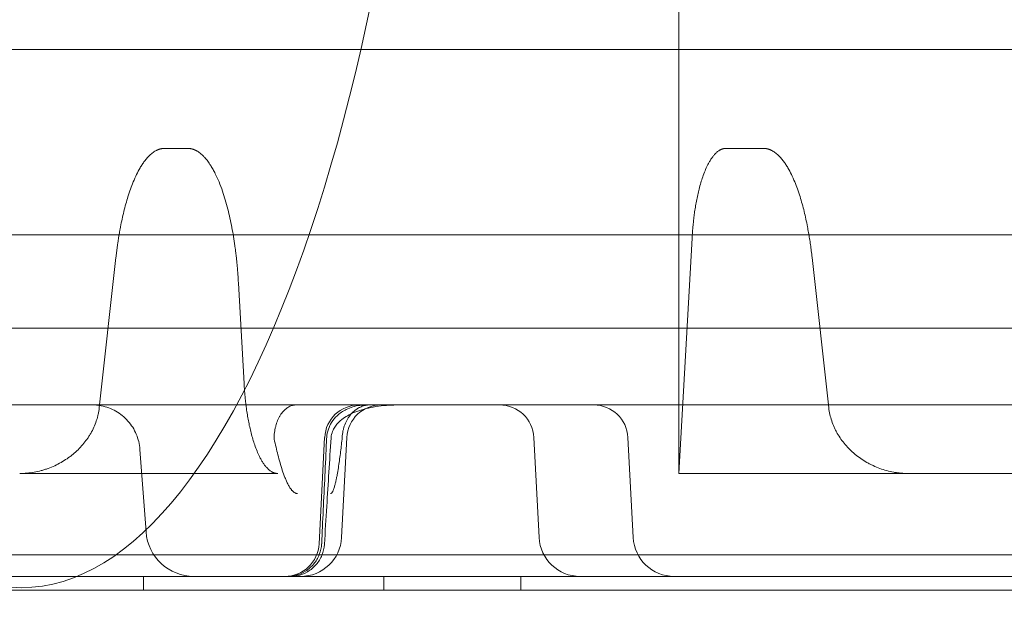
# Model space of a CAD drawing. Units: millimetres. Extents: x 76 to 15076, y 2 to 13002.
# Drawn here: x 11419 to 11563, y 6681 to 6768 of the extents above; entities that cross this region are included whole.
import ezdxf

# ---------------------------------------------------------------- set-up
doc = ezdxf.new("R2010")
doc.units = ezdxf.units.MM
doc.header["$MEASUREMENT"] = 0

msp = doc.modelspace()

# ---------------------------------------------------------------- linework, layer by layer
at = {"color": 0, "linetype": 'Continuous', "lineweight": 0}
for p, q in [((11751.7, 6763.87), (10701.7, 6763.87)), ((11440.43, 6749.45), (11443.84, 6749.45)), ((11522.3, 6749.45), (11527.8, 6749.45)), ((11751.7, 6736.87), (10701.7, 6736.87)), ((11515.46, 6702.06), (11517.38, 6736.36)), ((11430.93, 6711.65), (11433.36, 6733.57)), ((11534.87, 6733.57), (11537.31, 6711.65)), ((11451.22, 6729.81), (11452.04, 6715.16)), ((11842.72, 6723.25), (10610.3, 6723.25)), ((11499.12, 6712.06), (11309.1, 6712.06)), ((11499.12, 6712.06), (11503.03, 6712.06)), ((11503.83, 6712.06), (11503.03, 6712.06)), ((11521.03, 6712.06), (11503.83, 6712.06)), ((11536.07, 6712.06), (11521.03, 6712.06)), ((11536.07, 6712.06), (11541.59, 6712.06)), ((11542.59, 6712.06), (11541.59, 6712.06)), ((11559.79, 6712.06), (11542.59, 6712.06)), ((11585.51, 6712.06), (11559.79, 6712.06)), ((11463.79, 6707.32), (11462.98, 6691.8)), ((11466.27, 6692.75), (11467.03, 6707.32)), ((11495.06, 6692.75), (11494.3, 6707.32)), ((11508.02, 6707.32), (11508.79, 6692.75)), ((11437.75, 6693.54), (11436.86, 6705.58)), ((10793.12, 6690.2), (11660.08, 6690.2)), ((10711.42, 6687.06), (11741.81, 6687.06)), ((10758.62, 6687.06), (11694.62, 6687.06)), ((11437.4, 6687.06), (11437.4, 6685.06)), ((11472.4, 6687.06), (11472.4, 6685.06)), ((11492.4, 6687.06), (11492.4, 6685.06)), ((11739.43, 6685.06), (10713.81, 6685.06))]:
    msp.add_line(p, q, dxfattribs=at)
for centre, radius, start, end in [((11468.79, 6707.06), 5, 90, 177), ((11472.03, 6707.06), 5, 90, 177), ((11489.3, 6707.06), 5, 3, 90), ((11503.03, 6707.06), 5, 3, 90), ((11444.73, 6694.06), 7, 184.2388, 270), ((11460.28, 6693.06), 6, 270, 357), ((11501.05, 6693.06), 6, 183, 270), ((11514.78, 6693.06), 6, 183, 270), ((11457.99, 6692.06), 5, 270, 357)]:
    msp.add_arc(centre, radius, start, end, dxfattribs=at)
for centre, major_axis, ratio, start_param, end_param in [((11419.57, 6865.92), (0, -180.51), 0.332393, 4.722923, 7.843447), ((11615.07, 6865.92), (0, -180.51), 0.332393, 4.722923, 7.843447), ((11949.07, 6829.62), (82740.63, 82784.55), 0.000536, 1.570992, 1.574985), ((11457.75, 6707.69), (-6.99, 0.44), 0.052232, 3.141593, 3.141648)]:
    msp.add_ellipse(centre, major_axis=major_axis, ratio=ratio, start_param=start_param, end_param=end_param, dxfattribs=at)
for points in [[(11515.46, 6779.76), (11515.46, 6753.86), (11515.46, 6727.96), (11515.46, 6702.06)], [(11456.42, 6707.32), (11456.41, 6707.23), (11456.42, 6707.15), (11456.44, 6707.06)], [(11464.09, 6707.31), (11464.08, 6707.11), (11464.07, 6706.92), (11464.06, 6706.73)], [(11466.33, 6707.06), (11466.34, 6707.15), (11466.35, 6707.24), (11466.35, 6707.32)], [(11456.96, 6702.06), (11444.42, 6702.06), (11431.87, 6702.06), (11419.32, 6702.06)], [(11548.91, 6702.06), (11537.76, 6702.06), (11526.61, 6702.06), (11515.46, 6702.06)], [(11463.36, 6691.83), (11463.36, 6691.83), (11463.36, 6691.83), (11463.36, 6691.83)], [(11463.76, 6691.75), (11463.76, 6691.75), (11463.76, 6691.75), (11463.76, 6691.75)]]:
    msp.add_open_spline(points, degree=3, dxfattribs=at)
for points, knots in [([(11433.36, 6733.57), (11433.37, 6733.66), (11433.39, 6733.83), (11433.42, 6734.09), (11433.45, 6734.34), (11433.48, 6734.6), (11433.52, 6734.85), (11433.55, 6735.11), (11433.58, 6735.36), (11433.62, 6735.61), (11433.66, 6735.86), (11433.69, 6736.1), (11433.73, 6736.35), (11433.77, 6736.59), (11433.81, 6736.84), (11433.85, 6737.08), (11433.9, 6737.32), (11433.94, 6737.56), (11433.98, 6737.8), (11434.08, 6738.33), (11434.25, 6739.14), (11434.5, 6740.25), (11434.79, 6741.34), (11435.11, 6742.44), (11435.47, 6743.51), (11435.88, 6744.6), (11436.34, 6745.63), (11436.79, 6746.48), (11437.19, 6747.12), (11437.53, 6747.6), (11437.89, 6748.05), (11438.23, 6748.41), (11438.53, 6748.68), (11438.77, 6748.86), (11439.01, 6749.03), (11439.21, 6749.14), (11439.35, 6749.2), (11439.44, 6749.24), (11439.53, 6749.28), (11439.62, 6749.31), (11439.71, 6749.34), (11439.8, 6749.37), (11439.89, 6749.39), (11439.98, 6749.41), (11440.07, 6749.43), (11440.16, 6749.44), (11440.25, 6749.45), (11440.34, 6749.45), (11440.4, 6749.45), (11440.43, 6749.45)], [0, 0, 0, 0, 0.014438, 0.028805, 0.043103, 0.057331, 0.071489, 0.085579, 0.099598, 0.11355, 0.127432, 0.141246, 0.154992, 0.16867, 0.18228, 0.195822, 0.209298, 0.222706, 0.236048, 0.249323, 0.312567, 0.37372, 0.437419, 0.498281, 0.56289, 0.62351, 0.689154, 0.74891, 0.781135, 0.811347, 0.844032, 0.874113, 0.891046, 0.90712, 0.922417, 0.937028, 0.942211, 0.947313, 0.952341, 0.957299, 0.962196, 0.967038, 0.971832, 0.976585, 0.981304, 0.985998, 0.990673, 0.995338, 1, 1, 1, 1]), ([(11443.84, 6749.45), (11443.85, 6749.45), (11443.88, 6749.45), (11443.93, 6749.45), (11443.97, 6749.45), (11444.02, 6749.45), (11444.06, 6749.44), (11444.11, 6749.44), (11444.15, 6749.43), (11444.2, 6749.43), (11444.24, 6749.42), (11444.29, 6749.41), (11444.34, 6749.4), (11444.38, 6749.39), (11444.43, 6749.38), (11444.47, 6749.37), (11444.52, 6749.36), (11444.56, 6749.34), (11444.61, 6749.33), (11444.65, 6749.31), (11444.7, 6749.3), (11444.74, 6749.28), (11444.79, 6749.26), (11444.83, 6749.24), (11444.88, 6749.22), (11444.92, 6749.2), (11444.97, 6749.18), (11445.01, 6749.16), (11445.06, 6749.14), (11445.1, 6749.11), (11445.15, 6749.09), (11445.19, 6749.06), (11445.32, 6748.99), (11445.52, 6748.85), (11445.79, 6748.63), (11446.07, 6748.38), (11446.32, 6748.12), (11446.55, 6747.85), (11446.76, 6747.58), (11446.97, 6747.28), (11447.23, 6746.89), (11447.53, 6746.39), (11447.95, 6745.59), (11448.42, 6744.53), (11448.9, 6743.25), (11449.32, 6741.92), (11449.68, 6740.61), (11450, 6739.27), (11450.27, 6737.94), (11450.5, 6736.59), (11450.66, 6735.53), (11450.77, 6734.76), (11450.83, 6734.28), (11450.89, 6733.8), (11450.94, 6733.31), (11450.99, 6732.82), (11451.04, 6732.33), (11451.08, 6731.83), (11451.12, 6731.33), (11451.16, 6730.83), (11451.19, 6730.32), (11451.21, 6729.98), (11451.22, 6729.81)], [0.0000002, 0.0000002, 0.0000002, 0.0000002, 0.0019338, 0.0038673, 0.0058013, 0.0077366, 0.0096741, 0.0116145, 0.0135586, 0.0155074, 0.0174614, 0.0194217, 0.0213889, 0.0233637, 0.0253471, 0.0273397, 0.0293423, 0.0313556, 0.0333804, 0.0354173, 0.0374671, 0.0395304, 0.0416079, 0.0437003, 0.0458082, 0.0479323, 0.0500731, 0.0522313, 0.0544075, 0.0566022, 0.058816, 0.0610494, 0.063303, 0.0777422, 0.0930151, 0.1092182, 0.1264323, 0.1411414, 0.156535, 0.17264, 0.18948, 0.2196739, 0.2519671, 0.311465, 0.3767365, 0.4373859, 0.5018633, 0.5628028, 0.626377, 0.6876291, 0.7507356, 0.7727189, 0.7948343, 0.8170828, 0.8394657, 0.8619841, 0.8846391, 0.9074318, 0.9303632, 0.9534343, 0.9766463, 1, 1, 1, 1]), ([(11517.38, 6736.36), (11517.38, 6736.43), (11517.39, 6736.58), (11517.4, 6736.8), (11517.42, 6737.02), (11517.43, 6737.23), (11517.45, 6737.45), (11517.47, 6737.67), (11517.49, 6737.88), (11517.5, 6738.09), (11517.53, 6738.31), (11517.55, 6738.52), (11517.57, 6738.73), (11517.59, 6738.94), (11517.62, 6739.15), (11517.64, 6739.36), (11517.67, 6739.56), (11517.69, 6739.77), (11517.75, 6740.21), (11517.85, 6740.87), (11518.01, 6741.77), (11518.19, 6742.66), (11518.4, 6743.55), (11518.64, 6744.43), (11518.92, 6745.32), (11519.24, 6746.17), (11519.57, 6746.89), (11519.86, 6747.45), (11520.11, 6747.86), (11520.37, 6748.23), (11520.6, 6748.52), (11520.82, 6748.74), (11521, 6748.91), (11521.18, 6749.05), (11521.33, 6749.15), (11521.44, 6749.22), (11521.51, 6749.26), (11521.58, 6749.29), (11521.65, 6749.32), (11521.72, 6749.35), (11521.8, 6749.37), (11521.87, 6749.4), (11521.94, 6749.41), (11522.01, 6749.43), (11522.08, 6749.44), (11522.16, 6749.45), (11522.23, 6749.45), (11522.28, 6749.45), (11522.3, 6749.45)], [0, 0, 0, 0, 0.015122, 0.030185, 0.045189, 0.060135, 0.075022, 0.08985, 0.104621, 0.119335, 0.133991, 0.14859, 0.163133, 0.177619, 0.192049, 0.206424, 0.220743, 0.235007, 0.249216, 0.312234, 0.373458, 0.436902, 0.497778, 0.562111, 0.622692, 0.68844, 0.748388, 0.783469, 0.815987, 0.846057, 0.873824, 0.891014, 0.907206, 0.922482, 0.936939, 0.942252, 0.947456, 0.952559, 0.957569, 0.962494, 0.967344, 0.972127, 0.976854, 0.981534, 0.986178, 0.990796, 0.9954, 1, 1, 1, 1]), ([(11527.8, 6749.45), (11527.81, 6749.45), (11527.84, 6749.45), (11527.89, 6749.45), (11527.93, 6749.45), (11527.98, 6749.45), (11528.02, 6749.44), (11528.07, 6749.44), (11528.12, 6749.43), (11528.16, 6749.43), (11528.21, 6749.42), (11528.25, 6749.41), (11528.3, 6749.4), (11528.34, 6749.39), (11528.39, 6749.38), (11528.43, 6749.37), (11528.48, 6749.36), (11528.52, 6749.34), (11528.57, 6749.33), (11528.61, 6749.31), (11528.66, 6749.3), (11528.7, 6749.28), (11528.75, 6749.26), (11528.79, 6749.24), (11528.84, 6749.22), (11528.88, 6749.2), (11528.93, 6749.18), (11529.04, 6749.12), (11529.22, 6749.02), (11529.47, 6748.86), (11529.71, 6748.67), (11530, 6748.41), (11530.35, 6748.05), (11530.71, 6747.6), (11531.05, 6747.11), (11531.44, 6746.48), (11531.89, 6745.63), (11532.35, 6744.6), (11532.76, 6743.52), (11533.12, 6742.45), (11533.44, 6741.35), (11533.73, 6740.26), (11533.98, 6739.15), (11534.16, 6738.27), (11534.28, 6737.61), (11534.36, 6737.18), (11534.44, 6736.74), (11534.51, 6736.3), (11534.58, 6735.86), (11534.64, 6735.41), (11534.7, 6734.95), (11534.76, 6734.5), (11534.82, 6734.04), (11534.85, 6733.73), (11534.87, 6733.57)], [0.0000003, 0.0000003, 0.0000003, 0.0000003, 0.0023382, 0.0046762, 0.007015, 0.0093556, 0.011699, 0.0140462, 0.0163981, 0.0187557, 0.0211201, 0.0234921, 0.0258727, 0.0282629, 0.0306635, 0.0330756, 0.0354999, 0.0379375, 0.0403891, 0.0428556, 0.045338, 0.0478369, 0.0503533, 0.0528878, 0.0554414, 0.0580148, 0.0606086, 0.0632237, 0.0778515, 0.0931818, 0.1093082, 0.1263109, 0.1563806, 0.1891081, 0.2194643, 0.2519081, 0.3112013, 0.3763396, 0.436737, 0.5011561, 0.5621296, 0.626011, 0.6872213, 0.7505855, 0.7745316, 0.7986951, 0.8230775, 0.8476803, 0.8725048, 0.8975524, 0.9228245, 0.9483223, 0.974047, 1, 1, 1, 1]), ([(11452.04, 6715.16), (11452.04, 6715.08), (11452.05, 6714.94), (11452.07, 6714.72), (11452.08, 6714.5), (11452.1, 6714.28), (11452.11, 6714.07), (11452.13, 6713.85), (11452.15, 6713.64), (11452.17, 6713.42), (11452.19, 6713.21), (11452.21, 6713), (11452.23, 6712.79), (11452.25, 6712.58), (11452.28, 6712.37), (11452.3, 6712.16), (11452.33, 6711.95), (11452.36, 6711.75), (11452.42, 6711.31), (11452.52, 6710.64), (11452.67, 6709.74), (11452.85, 6708.86), (11453.07, 6707.96), (11453.3, 6707.09), (11453.59, 6706.2), (11453.91, 6705.35), (11454.23, 6704.63), (11454.52, 6704.07), (11454.77, 6703.66), (11455.03, 6703.29), (11455.27, 6703), (11455.48, 6702.77), (11455.66, 6702.61), (11455.84, 6702.46), (11455.99, 6702.36), (11456.1, 6702.3), (11456.17, 6702.26), (11456.24, 6702.23), (11456.32, 6702.2), (11456.39, 6702.17), (11456.46, 6702.14), (11456.53, 6702.12), (11456.6, 6702.1), (11456.67, 6702.09), (11456.75, 6702.08), (11456.82, 6702.07), (11456.89, 6702.06), (11456.94, 6702.06), (11456.96, 6702.06)], [0, 0, 0, 0, 0.015122, 0.030185, 0.045189, 0.060135, 0.075022, 0.08985, 0.104621, 0.119335, 0.133991, 0.14859, 0.163133, 0.177619, 0.192049, 0.206424, 0.220743, 0.235007, 0.249216, 0.312234, 0.373458, 0.436902, 0.497778, 0.562111, 0.622692, 0.68844, 0.748388, 0.783469, 0.815987, 0.846057, 0.873824, 0.891014, 0.907206, 0.922482, 0.936939, 0.942252, 0.947456, 0.952559, 0.957569, 0.962494, 0.967344, 0.972127, 0.976854, 0.981534, 0.986178, 0.990796, 0.9954, 1, 1, 1, 1]), ([(11419.32, 6702.06), (11419.68, 6702.06), (11420.03, 6702.08), (11420.73, 6702.14), (11421.08, 6702.19), (11421.77, 6702.31), (11422.12, 6702.39), (11422.63, 6702.53), (11422.8, 6702.58), (11423.05, 6702.66), (11423.13, 6702.69), (11423.3, 6702.74), (11423.38, 6702.77), (11423.8, 6702.92), (11424.12, 6703.05), (11424.75, 6703.35), (11425.37, 6703.66), (11425.95, 6704.03), (11426.38, 6704.32), (11426.52, 6704.43), (11426.8, 6704.63), (11426.93, 6704.74), (11427.33, 6705.07), (11427.84, 6705.52), (11428.3, 6706.01), (11428.74, 6706.53), (11428.94, 6706.79), (11429.19, 6707.14), (11429.24, 6707.21), (11429.33, 6707.35), (11429.47, 6707.56), (11429.6, 6707.77), (11429.85, 6708.2), (11430, 6708.5), (11430.27, 6709.1), (11430.39, 6709.41), (11430.55, 6709.87), (11430.6, 6710.03), (11430.69, 6710.35), (11430.73, 6710.51), (11430.84, 6711), (11430.89, 6711.32), (11430.93, 6711.65)], [0, 0, 0, 0, 0.0625, 0.0625, 0.125, 0.125, 0.1875, 0.1875, 0.21875, 0.21875, 0.234375, 0.234375, 0.25, 0.25, 0.3125, 0.3125, 0.375, 0.4375, 0.4375, 0.46875, 0.46875, 0.5, 0.5, 0.5625, 0.625, 0.625, 0.6875, 0.6875, 0.703125, 0.703125, 0.71875, 0.75, 0.75, 0.8125, 0.8125, 0.875, 0.875, 0.90625, 0.90625, 0.9375, 0.9375, 1, 1, 1, 1]), ([(11436.86, 6705.58), (11436.8, 6706.33), (11436.62, 6707.09), (11436.03, 6708.48), (11435.62, 6709.14), (11434.61, 6710.28), (11434, 6710.77), (11432.69, 6711.52), (11431.96, 6711.79), (11430.77, 6712.02), (11430.32, 6712.06), (11429.88, 6712.06)], [0, 0, 0, 0, 2.26876, 2.26876, 4.544375, 4.544375, 6.819742, 6.819742, 9.095118, 9.095118, 10.435188, 10.435188, 10.435188, 10.435188]), ([(11456.42, 6707.32), (11456.43, 6707.64), (11456.46, 6707.96), (11456.53, 6708.41), (11456.56, 6708.57), (11456.61, 6708.79), (11456.63, 6708.86), (11456.67, 6709.01), (11456.69, 6709.09), (11456.8, 6709.45), (11456.9, 6709.72), (11457.08, 6710.1), (11457.14, 6710.23), (11457.24, 6710.41), (11457.28, 6710.47), (11457.35, 6710.58), (11457.38, 6710.64), (11457.57, 6710.91), (11457.73, 6711.1), (11457.94, 6711.31), (11457.99, 6711.36), (11458.08, 6711.44), (11458.12, 6711.47), (11458.26, 6711.58), (11458.35, 6711.65), (11458.64, 6711.82), (11458.83, 6711.91), (11459.09, 6711.99), (11459.14, 6712), (11459.24, 6712.02), (11459.34, 6712.04), (11459.47, 6712.06), (11459.56, 6712.06), (11459.6, 6712.06), (11459.63, 6712.06), (11459.64, 6712.06), (11459.65, 6712.06)], [0, 0, 0, 0, 0.125, 0.125, 0.1875, 0.1875, 0.21875, 0.21875, 0.25, 0.25, 0.375, 0.375, 0.4375, 0.4375, 0.46875, 0.46875, 0.5, 0.5, 0.625, 0.625, 0.65625, 0.65625, 0.6875, 0.6875, 0.75, 0.75, 0.875, 0.875, 0.90625, 0.90625, 0.9375, 0.96875, 0.984375, 0.992187, 0.992187, 1, 1, 1, 1]), ([(11469.92, 6712.06), (11469.92, 6712.06), (11469.92, 6712.06), (11469.92, 6712.06), (11469.92, 6712.06), (11469.92, 6712.06), (11469.92, 6712.06), (11469.92, 6712.06), (11469.92, 6712.06), (11469.92, 6712.06), (11469.92, 6712.06), (11469.92, 6712.06), (11469.92, 6712.06), (11469.92, 6712.06), (11469.92, 6712.06), (11469.92, 6712.06), (11469.92, 6712.06), (11469.91, 6712.06), (11469.91, 6712.06), (11469.9, 6712.06), (11469.9, 6712.06), (11469.88, 6712.06), (11469.87, 6712.06), (11469.84, 6712.06), (11469.82, 6712.06), (11469.76, 6712.06), (11469.71, 6712.06), (11469.59, 6712.05), (11469.5, 6712.05), (11469.25, 6712.03), (11469.09, 6712.02), (11468.23, 6711.9), (11467.56, 6711.7), (11466.46, 6711.16), (11466.01, 6710.86), (11465.31, 6710.2), (11465.03, 6709.87), (11464.61, 6709.21), (11464.45, 6708.88), (11464.2, 6708.15), (11464.12, 6707.73), (11464.09, 6707.31)], [0, 0, 0, 0, 0.001263, 0.001263, 0.001444, 0.001444, 0.00154, 0.00154, 0.001643, 0.001643, 0.00219, 0.00219, 0.002261, 0.002261, 0.004522, 0.004522, 0.009044, 0.009044, 0.018088, 0.018088, 0.036176, 0.036176, 0.072351, 0.072351, 0.144698, 0.144698, 0.289359, 0.289359, 0.578422, 0.578422, 1.15452, 1.15452, 3.579248, 3.579248, 5.48495, 5.48495, 6.913192, 6.913192, 8.064409, 8.064409, 9.334674, 9.334674, 9.334674, 9.334674]), ([(11474.84, 6712.06), (11474.84, 6712.06), (11474.84, 6712.06), (11474.84, 6712.06), (11474.84, 6712.06), (11474.84, 6712.06), (11474.84, 6712.06), (11474.84, 6712.06), (11474.84, 6712.06), (11474.84, 6712.06), (11474.84, 6712.06), (11474.84, 6712.06), (11474.84, 6712.06), (11474.84, 6712.06), (11474.84, 6712.06), (11474.84, 6712.06), (11474.84, 6712.06), (11474.84, 6712.06), (11474.84, 6712.06), (11474.84, 6712.06), (11474.84, 6712.06), (11474.84, 6712.06), (11474.84, 6712.06), (11474.83, 6712.06), (11474.83, 6712.06), (11474.83, 6712.06), (11474.83, 6712.06), (11474.82, 6712.06), (11474.81, 6712.06), (11474.79, 6712.06), (11474.78, 6712.06), (11474.74, 6712.06), (11474.71, 6712.06), (11474.63, 6712.06), (11474.58, 6712.06), (11474.42, 6712.06), (11474.32, 6712.06), (11474.01, 6712.05), (11473.8, 6712.04), (11472.52, 6711.99), (11471.49, 6711.87), (11469.63, 6711.5), (11468.8, 6711.26), (11467.41, 6710.67), (11466.81, 6710.32), (11465.97, 6709.66), (11465.65, 6709.35), (11465.25, 6708.79), (11465.12, 6708.59), (11464.96, 6708.24), (11464.91, 6708.11), (11464.83, 6707.84), (11464.79, 6707.7), (11464.75, 6707.45), (11464.74, 6707.35), (11464.73, 6707.25)], [0, 0, 0, 0, 0.00002, 0.00002, 0.00004, 0.00004, 0.000053, 0.000053, 0.000106, 0.000106, 0.000142, 0.000142, 0.000283, 0.000283, 0.000566, 0.000566, 0.001132, 0.001132, 0.001509, 0.001509, 0.003019, 0.003019, 0.006037, 0.006037, 0.012075, 0.012075, 0.02415, 0.02415, 0.048299, 0.048299, 0.096598, 0.096598, 0.193195, 0.193195, 0.386383, 0.386383, 0.772703, 0.772703, 1.544885, 1.544885, 5.597488, 5.597488, 9.265274, 9.265274, 12.454046, 12.454046, 14.669713, 14.669713, 15.793942, 15.793942, 16.359515, 16.359515, 16.865543, 16.865543, 17.180764, 17.180764, 17.180764, 17.180764]), ([(11466.35, 6707.32), (11466.36, 6707.64), (11466.4, 6707.96), (11466.5, 6708.42), (11466.54, 6708.57), (11466.62, 6708.87), (11466.67, 6709.02), (11466.84, 6709.45), (11466.97, 6709.72), (11467.2, 6710.11), (11467.28, 6710.23), (11467.45, 6710.47), (11467.54, 6710.59), (11467.82, 6710.91), (11468.02, 6711.11), (11468.29, 6711.32), (11468.35, 6711.36), (11468.46, 6711.44), (11468.52, 6711.48), (11468.69, 6711.58), (11468.81, 6711.65), (11469.16, 6711.82), (11469.4, 6711.91), (11469.72, 6711.99), (11469.78, 6712), (11469.91, 6712.02), (11470.03, 6712.04), (11470.19, 6712.06), (11470.29, 6712.06), (11470.35, 6712.06), (11470.38, 6712.06), (11470.41, 6712.06)], [0, 0, 0, 0, 0.125, 0.125, 0.1875, 0.1875, 0.25, 0.25, 0.375, 0.375, 0.4375, 0.4375, 0.5, 0.5, 0.625, 0.625, 0.65625, 0.65625, 0.6875, 0.6875, 0.75, 0.75, 0.875, 0.875, 0.90625, 0.90625, 0.9375, 0.96875, 0.984375, 0.984375, 1, 1, 1, 1]), ([(11537.31, 6711.65), (11537.34, 6711.32), (11537.4, 6711), (11537.54, 6710.36), (11537.63, 6710.04), (11537.84, 6709.42), (11537.96, 6709.11), (11538.16, 6708.66), (11538.23, 6708.51), (11538.39, 6708.21), (11538.47, 6708.06), (11538.72, 6707.63), (11538.9, 6707.34), (11539.28, 6706.8), (11539.7, 6706.27), (11540.16, 6705.77), (11540.53, 6705.41), (11540.65, 6705.3), (11540.91, 6705.07), (11541.04, 6704.96), (11541.43, 6704.63), (11541.98, 6704.22), (11542.56, 6703.85), (11543.02, 6703.6), (11543.17, 6703.51), (11543.48, 6703.35), (11543.64, 6703.28), (11544.11, 6703.05), (11544.76, 6702.79), (11545.42, 6702.58), (11546.1, 6702.39), (11546.44, 6702.32), (11546.96, 6702.22), (11547.14, 6702.2), (11547.49, 6702.15), (11547.67, 6702.13), (11548.2, 6702.08), (11548.55, 6702.06), (11548.91, 6702.06)], [0, 0, 0, 0, 0.0625, 0.0625, 0.125, 0.125, 0.1875, 0.1875, 0.21875, 0.21875, 0.25, 0.25, 0.3125, 0.3125, 0.375, 0.4375, 0.4375, 0.46875, 0.46875, 0.5, 0.5, 0.5625, 0.625, 0.625, 0.65625, 0.65625, 0.6875, 0.6875, 0.75, 0.8125, 0.8125, 0.875, 0.875, 0.90625, 0.90625, 0.9375, 0.9375, 1, 1, 1, 1]), ([(11459.85, 6699.13), (11459.78, 6699.13), (11459.71, 6699.14), (11459.6, 6699.17), (11459.57, 6699.18), (11459.5, 6699.21), (11459.46, 6699.23), (11459.36, 6699.29), (11459.3, 6699.33), (11459.18, 6699.44), (11459.12, 6699.5), (11459.03, 6699.59), (11459, 6699.62), (11458.95, 6699.69), (11458.92, 6699.72), (11458.84, 6699.82), (11458.79, 6699.9), (11458.64, 6700.12), (11458.55, 6700.28), (11458.43, 6700.52), (11458.38, 6700.6), (11458.3, 6700.77), (11458.26, 6700.86), (11458.15, 6701.11), (11458.08, 6701.28), (11457.87, 6701.81), (11457.74, 6702.17), (11457.5, 6702.9), (11457.39, 6703.27), (11457.18, 6704.01), (11457.07, 6704.39), (11456.88, 6705.15), (11456.79, 6705.53), (11456.61, 6706.29), (11456.52, 6706.68), (11456.44, 6707.06)], [0, 0, 0, 0, 0.03125, 0.03125, 0.046875, 0.046875, 0.0625, 0.0625, 0.09375, 0.09375, 0.125, 0.125, 0.140625, 0.140625, 0.15625, 0.15625, 0.1875, 0.1875, 0.25, 0.25, 0.28125, 0.28125, 0.3125, 0.3125, 0.375, 0.375, 0.5, 0.5, 0.625, 0.625, 0.75, 0.75, 0.875, 0.875, 1, 1, 1, 1]), ([(11464.73, 6707.25), (11464.52, 6703.93), (11464.31, 6700.6), (11463.99, 6695.44), (11463.88, 6693.6), (11463.76, 6691.75)], [0, 0, 0, 0, 10.000001, 10.000001, 15.548166, 15.548166, 15.548166, 15.548166]), ([(11466.33, 6707.06), (11466.25, 6706.36), (11466.17, 6705.67), (11466.04, 6704.62), (11465.99, 6704.28), (11465.9, 6703.58), (11465.85, 6703.24), (11465.74, 6702.55), (11465.68, 6702.2), (11465.59, 6701.69), (11465.55, 6701.52), (11465.49, 6701.18), (11465.45, 6701.01), (11465.37, 6700.68), (11465.33, 6700.51), (11465.26, 6700.26), (11465.24, 6700.18), (11465.19, 6700.02), (11465.17, 6699.93), (11465.11, 6699.78), (11465.08, 6699.7), (11465.03, 6699.58), (11465.02, 6699.55), (11464.98, 6699.47), (11464.96, 6699.44), (11464.92, 6699.37), (11464.9, 6699.33), (11464.86, 6699.27), (11464.83, 6699.24), (11464.78, 6699.19), (11464.75, 6699.17), (11464.71, 6699.14), (11464.69, 6699.14), (11464.66, 6699.13), (11464.65, 6699.13), (11464.63, 6699.13)], [0, 0, 0, 0, 0.25, 0.25, 0.375, 0.375, 0.5, 0.5, 0.625, 0.625, 0.6875, 0.6875, 0.75, 0.75, 0.8125, 0.8125, 0.84375, 0.84375, 0.875, 0.875, 0.90625, 0.90625, 0.921875, 0.921875, 0.9375, 0.9375, 0.953125, 0.953125, 0.96875, 0.96875, 0.984375, 0.984375, 0.992187, 0.992187, 1, 1, 1, 1]), ([(11464.06, 6706.73), (11463.9, 6703.4), (11463.75, 6700.08), (11463.51, 6695.11), (11463.43, 6693.47), (11463.36, 6691.83)], [0, 0, 0, 0, 10, 10, 14.936159, 14.936159, 14.936159, 14.936159]), ([(11548.91, 6702.06), (11558.09, 6702.06), (11571.87, 6702.06), (11585.93, 6702.06), (11590.95, 6702.06), (11591.38, 6702.06), (11591.67, 6702.06), (11591.82, 6702.06), (11592.53, 6702.06), (11594.26, 6702.06), (11598.27, 6702.06), (11601.71, 6702.06), (11603.99, 6702.06)], [0, 0, 0, 0, 0.5, 0.75, 0.765625, 0.773438, 0.773438, 0.78125, 0.78125, 0.8125, 0.875, 1, 1, 1, 1]), ([(11463.35, 6691.83), (11463.33, 6691.29), (11463.21, 6690.74), (11462.82, 6689.74), (11462.55, 6689.28), (11461.87, 6688.46), (11461.46, 6688.1), (11460.56, 6687.54), (11460.05, 6687.33), (11459.15, 6687.11), (11458.76, 6687.06), (11458.36, 6687.06)], [0, 0, 0, 0, 1.62171, 1.62171, 3.214159, 3.214159, 4.807498, 4.807498, 6.400568, 6.400568, 7.586125, 7.586125, 7.586125, 7.586125]), ([(11463.76, 6691.75), (11463.73, 6691.21), (11463.61, 6690.67), (11463.2, 6689.67), (11462.91, 6689.2), (11462.2, 6688.38), (11461.77, 6688.02), (11460.83, 6687.47), (11460.32, 6687.27), (11459.61, 6687.13), (11459.44, 6687.1), (11459.18, 6687.08), (11459.1, 6687.07), (11458.96, 6687.07), (11458.92, 6687.06), (11458.85, 6687.06), (11458.83, 6687.06), (11458.8, 6687.06), (11458.79, 6687.06), (11458.78, 6687.06), (11458.78, 6687.06), (11458.78, 6687.06), (11458.77, 6687.06), (11458.77, 6687.06), (11458.77, 6687.06), (11458.77, 6687.06), (11458.77, 6687.06), (11458.77, 6687.06), (11458.77, 6687.06), (11458.77, 6687.06)], [0, 0, 0, 0, 1.620614, 1.620614, 3.246159, 3.246159, 4.871512, 4.871512, 6.496805, 6.496805, 7.016898, 7.016898, 7.279555, 7.279555, 7.411213, 7.411213, 7.477081, 7.477081, 7.501781, 7.501781, 7.511781, 7.511781, 7.514281, 7.514281, 7.514906, 7.514906, 7.515063, 7.515063, 7.515141, 7.515141, 7.515141, 7.515141]), ([(10764.6, 6687.06), (10764.61, 6687.06), (10764.61, 6687.06), (10764.61, 6687.06), (10766.46, 6687.06), (10768.29, 6687.06), (10770.11, 6687.06), (10771.9, 6687.06), (10773.66, 6687.06), (10775.37, 6687.06), (10777.09, 6687.06), (10778.73, 6687.06), (10780.3, 6687.06), (10781.86, 6687.06), (10783.32, 6687.06), (10784.68, 6687.06), (10786.05, 6687.06), (10787.29, 6687.06), (10788.41, 6687.06), (10789.53, 6687.06), (10790.5, 6687.06), (10791.33, 6687.06), (10792.17, 6687.06), (10792.85, 6687.06), (10793.37, 6687.06), (10793.89, 6687.06), (10794.25, 6687.06), (10794.44, 6687.06), (10795.97, 6687.06), (10797.49, 6687.06), (10799.02, 6687.06), (10799.02, 6687.06), (10799.02, 6687.06), (10799.02, 6687.06), (10799.67, 6687.06), (10800.87, 6687.06), (10802.62, 6687.06), (10804.36, 6687.06), (10806.62, 6687.06), (10809.39, 6687.06), (10812.18, 6687.06), (10815.45, 6687.06), (10819.19, 6687.06), (10822.91, 6687.06), (10827.04, 6687.06), (10831.57, 6687.06), (10836.14, 6687.06), (10841.04, 6687.06), (10846.27, 6687.06), (10851.48, 6687.06), (10856.94, 6687.06), (10862.64, 6687.06), (10868.36, 6687.06), (10874.24, 6687.06), (10880.27, 6687.06), (10886.29, 6687.06), (10892.35, 6687.06), (10898.47, 6687.06), (10986.84, 6687.06), (11075.21, 6687.06), (11163.58, 6687.06), (11163.59, 6687.06), (11163.59, 6687.06), (11163.59, 6687.06), (11166.69, 6687.06), (11169.77, 6687.06), (11172.82, 6687.06), (11175.85, 6687.06), (11178.79, 6687.06), (11181.66, 6687.06), (11184.54, 6687.06), (11187.3, 6687.06), (11189.93, 6687.06), (11192.54, 6687.06), (11194.98, 6687.06), (11197.26, 6687.06), (11199.54, 6687.06), (11201.62, 6687.06), (11203.48, 6687.06), (11205.34, 6687.06), (11206.95, 6687.06), (11208.33, 6687.06), (11209.7, 6687.06), (11210.82, 6687.06), (11211.67, 6687.06), (11212.51, 6687.06), (11213.08, 6687.06), (11213.37, 6687.06), (11214.17, 6687.06), (11214.97, 6687.06), (11215.77, 6687.06), (11215.77, 6687.06), (11215.77, 6687.06), (11215.77, 6687.06), (11215.88, 6687.06), (11216.22, 6687.06), (11216.78, 6687.06), (11217.33, 6687.06), (11218.07, 6687.06), (11218.99, 6687.06), (11219.91, 6687.06), (11220.95, 6687.06), (11222.11, 6687.06), (11223.27, 6687.06), (11224.48, 6687.06), (11225.72, 6687.06), (11226.32, 6687.06), (11226.91, 6687.06), (11227.51, 6687.06), (11227.51, 6687.06), (11227.51, 6687.06), (11227.51, 6687.06), (11228.76, 6687.06), (11229.96, 6687.06), (11231.12, 6687.06), (11232.28, 6687.06), (11233.32, 6687.06), (11234.24, 6687.06), (11235.16, 6687.06), (11235.9, 6687.06), (11236.46, 6687.06), (11237.01, 6687.06), (11237.35, 6687.06), (11237.47, 6687.06), (11238.27, 6687.06), (11239.07, 6687.06), (11239.87, 6687.06), (11239.87, 6687.06), (11239.87, 6687.06), (11239.87, 6687.06), (11240.16, 6687.06), (11240.73, 6687.06), (11241.59, 6687.06), (11242.43, 6687.06), (11243.54, 6687.06), (11244.92, 6687.06), (11246.3, 6687.06), (11247.93, 6687.06), (11249.8, 6687.06), (11251.65, 6687.06), (11253.72, 6687.06), (11255.99, 6687.06), (11258.28, 6687.06), (11260.74, 6687.06), (11263.37, 6687.06), (11265.99, 6687.06), (11268.73, 6687.06), (11271.6, 6687.06), (11274.48, 6687.06), (11277.44, 6687.06), (11280.48, 6687.06), (11283.51, 6687.06), (11286.56, 6687.06), (11289.65, 6687.06), (11378.02, 6687.06), (11466.39, 6687.06), (11554.76, 6687.06), (11554.76, 6687.06), (11554.76, 6687.06), (11554.77, 6687.06), (11560.93, 6687.06), (11567.04, 6687.06), (11573.1, 6687.06), (11579.09, 6687.06), (11584.94, 6687.06), (11590.64, 6687.06), (11596.37, 6687.06), (11601.85, 6687.06), (11607.08, 6687.06), (11612.28, 6687.06), (11617.15, 6687.06), (11621.69, 6687.06), (11626.25, 6687.06), (11630.39, 6687.06), (11634.13, 6687.06), (11637.84, 6687.06), (11641.09, 6687.06), (11643.86, 6687.06), (11646.64, 6687.06), (11648.91, 6687.06), (11650.65, 6687.06), (11652.38, 6687.06), (11653.57, 6687.06), (11654.21, 6687.06), (11655.74, 6687.06), (11657.27, 6687.06), (11658.79, 6687.06), (11658.79, 6687.06), (11658.79, 6687.06), (11658.79, 6687.06), (11658.99, 6687.06), (11659.35, 6687.06), (11659.87, 6687.06), (11660.4, 6687.06), (11661.07, 6687.06), (11661.9, 6687.06), (11662.74, 6687.06), (11663.72, 6687.06), (11664.84, 6687.06), (11665.96, 6687.06), (11667.2, 6687.06), (11668.56, 6687.06), (11669.93, 6687.06), (11671.4, 6687.06), (11672.97, 6687.06), (11674.53, 6687.06), (11676.17, 6687.06), (11677.88, 6687.06), (11679.6, 6687.06), (11681.36, 6687.06), (11683.17, 6687.06), (11684.97, 6687.06), (11686.79, 6687.06), (11688.63, 6687.06), (11689.62, 6687.06), (11690.62, 6687.06), (11691.62, 6687.06), (11691.62, 6687.06), (11691.62, 6687.06), (11691.62, 6687.06), (11693.6, 6687.06), (11695.55, 6687.06), (11697.49, 6687.06), (11699.43, 6687.06), (11701.3, 6687.06), (11703.12, 6687.06), (11704.94, 6687.06), (11706.67, 6687.06), (11708.31, 6687.06), (11709.94, 6687.06), (11711.45, 6687.06), (11712.84, 6687.06), (11714.23, 6687.06), (11715.48, 6687.06), (11716.57, 6687.06), (11717.66, 6687.06), (11718.58, 6687.06), (11719.33, 6687.06), (11720.09, 6687.06), (11720.66, 6687.06), (11721.04, 6687.06), (11721.42, 6687.06), (11721.62, 6687.06), (11721.62, 6687.06), (11721.62, 6687.06), (11721.62, 6687.06), (11721.62, 6687.06)], [0.4944569, 0.4944569, 0.4944569, 0.4944569, 0.4944584, 0.4944584, 0.4944584, 0.4965472, 0.4965472, 0.4965472, 0.4986374, 0.4986374, 0.4986374, 0.5007277, 0.5007277, 0.5007277, 0.502818, 0.502818, 0.502818, 0.5049083, 0.5049083, 0.5049083, 0.5069986, 0.5069986, 0.5069986, 0.5090888, 0.5090888, 0.5090888, 0.5111791, 0.5111791, 0.5111791, 0.5278429, 0.5278429, 0.5278429, 0.5278457, 0.5278457, 0.5278457, 0.5348106, 0.5348106, 0.5348106, 0.5417782, 0.5417782, 0.5417782, 0.5487458, 0.5487458, 0.5487458, 0.5557134, 0.5557134, 0.5557134, 0.562681, 0.562681, 0.562681, 0.5696486, 0.5696486, 0.5696486, 0.5766162, 0.5766162, 0.5766162, 0.5835838, 0.5835838, 0.5835838, 0.6843798, 0.6843798, 0.6843798, 0.6843817, 0.6843817, 0.6843817, 0.6878903, 0.6878903, 0.6878903, 0.6914008, 0.6914008, 0.6914008, 0.6949114, 0.6949114, 0.6949114, 0.6984219, 0.6984219, 0.6984219, 0.7019324, 0.7019324, 0.7019324, 0.7054429, 0.7054429, 0.7054429, 0.7089534, 0.7089534, 0.7089534, 0.7124639, 0.7124639, 0.7124639, 0.72224, 0.72224, 0.72224, 0.7222408, 0.7222408, 0.7222408, 0.7236443, 0.7236443, 0.7236443, 0.7250486, 0.7250486, 0.7250486, 0.7264529, 0.7264529, 0.7264529, 0.7278572, 0.7278572, 0.7278572, 0.7285368, 0.7285368, 0.7285368, 0.7285376, 0.7285376, 0.7285376, 0.7299411, 0.7299411, 0.7299411, 0.7313454, 0.7313454, 0.7313454, 0.7327497, 0.7327497, 0.7327497, 0.734154, 0.734154, 0.734154, 0.74393, 0.74393, 0.74393, 0.743932, 0.743932, 0.743932, 0.7474406, 0.7474406, 0.7474406, 0.7509511, 0.7509511, 0.7509511, 0.7544616, 0.7544616, 0.7544616, 0.7579721, 0.7579721, 0.7579721, 0.7614827, 0.7614827, 0.7614827, 0.7649932, 0.7649932, 0.7649932, 0.7685037, 0.7685037, 0.7685037, 0.7720142, 0.7720142, 0.7720142, 0.8728102, 0.8728102, 0.8728102, 0.8728129, 0.8728129, 0.8728129, 0.8797778, 0.8797778, 0.8797778, 0.8867454, 0.8867454, 0.8867454, 0.893713, 0.893713, 0.893713, 0.9006806, 0.9006806, 0.9006806, 0.9076482, 0.9076482, 0.9076482, 0.9146158, 0.9146158, 0.9146158, 0.9215834, 0.9215834, 0.9215834, 0.9285511, 0.9285511, 0.9285511, 0.9452149, 0.9452149, 0.9452149, 0.9452164, 0.9452164, 0.9452164, 0.9473052, 0.9473052, 0.9473052, 0.9493954, 0.9493954, 0.9493954, 0.9514857, 0.9514857, 0.9514857, 0.953576, 0.953576, 0.953576, 0.9556663, 0.9556663, 0.9556663, 0.9577566, 0.9577566, 0.9577566, 0.9598469, 0.9598469, 0.9598469, 0.9619371, 0.9619371, 0.9619371, 0.9630731, 0.9630731, 0.9630731, 0.9630746, 0.9630746, 0.9630746, 0.9653127, 0.9653127, 0.9653127, 0.9675523, 0.9675523, 0.9675523, 0.9697919, 0.9697919, 0.9697919, 0.9720315, 0.9720315, 0.9720315, 0.9742711, 0.9742711, 0.9742711, 0.9765107, 0.9765107, 0.9765107, 0.9787503, 0.9787503, 0.9787503, 0.9809899, 0.9809899, 0.9809899, 1, 1, 1, 1])]:
    msp.add_open_spline(points, degree=3, knots=knots, dxfattribs=at)

doc.saveas('drawing.dxf')
